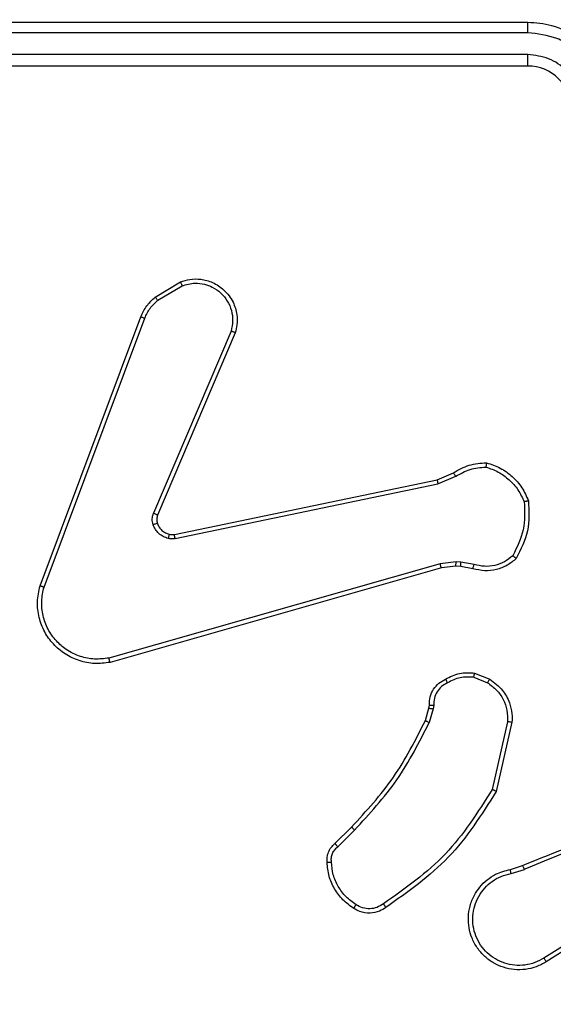
# Model space of a CAD drawing. Units: millimetres. Extents: x 26 to 1940, y 256 to 1573.
# Drawn here: x 896 to 898, y 751 to 756 of the extents above; entities that cross this region are included whole.
import ezdxf

# ---------------------------------------------------------------- set-up
doc = ezdxf.new("R2010")
doc.units = ezdxf.units.MM
doc.header["$PDSIZE"] = -1
doc.layers.add('VP-DIM', color=7, linetype='Continuous')
doc.layers.add('VP-HIC', color=6, linetype='Continuous')
doc.layers.add('VP-EQ', color=7, linetype='Continuous', true_color=0x8a3492)
doc.dimstyles.get("Standard").update_dxf_attribs({"dimtxt": 14, "dimasz": 20, "dimexe": 20, "dimexo": 50, "dimgap": 20, "dimtad": 0, "dimdec": 0, "dimzin": 0, "dimdsep": 46, "dimtxsty": 'Standard', "dimcen": -0.09, "dimadec": 0, "dimazin": 0, "dimtfac": 1, "dimtdec": 4, "dimtofl": 0, "dimtmove": 0, "dimatfit": 3, "dimfxl": 70, "dimfxlon": 1, "dimtolj": 1, "dimtzin": 0, "dimarcsym": 0})

# ---------------------------------------------------------------- blocks, each defined once
blk = doc.blocks.new('*D49')
at = {"layer": 'Defpoints', "color": 0}
for p in [(1560.2306, 1439.7257), (739.6212, 685.7135), (1560.2306, 682.6405)]:
    blk.add_point(p, dxfattribs=at)
at = {"layer": 'VP-DIM', "color": 0, "lineweight": -2}
for p, q in [((739.6212, 1369.7257), (739.6212, 1459.7257)), ((1560.2306, 1369.7257), (1560.2306, 1459.7257)), ((759.6212, 1439.7257), (1103.363, 1439.7257)), ((1540.2306, 1439.7257), (1180.6963, 1439.7257))]:
    blk.add_line(p, q, dxfattribs=at)
at = {"layer": 'VP-DIM', "color": 0}
for points in [[(759.6212, 1443.059), (759.6212, 1436.3923), (739.6212, 1439.7257)], [(1540.2306, 1436.3923), (1540.2306, 1443.059), (1560.2306, 1439.7257)]]:
    blk.add_solid(points, dxfattribs=at)
at = {"layer": 'VP-DIM', "color": 0, "insert": (1142.0296, 1439.7257), "char_height": 14, "attachment_point": 5}
blk.add_mtext('\\A1;825', dxfattribs=at)
blk = doc.blocks.new('*D53')
at = {"layer": 'Defpoints', "color": 0}
for p in [(1712.4306, 1553.3994), (1712.4306, 682.1428), (587.4212, 640.6559)]:
    blk.add_point(p, dxfattribs=at)
at = {"layer": 'VP-DIM', "color": 0, "lineweight": -2}
for p, q in [((587.4212, 1483.3994), (587.4212, 1573.3994)), ((1712.4306, 1483.3994), (1712.4306, 1573.3994)), ((607.4212, 1553.3994), (1100.7028, 1553.3994)), ((1692.4306, 1553.3994), (1182.7028, 1553.3994))]:
    blk.add_line(p, q, dxfattribs=at)
at = {"layer": 'VP-DIM', "color": 0}
for points in [[(607.4212, 1556.7327), (607.4212, 1550.066), (587.4212, 1553.3994)], [(1692.4306, 1550.066), (1692.4306, 1556.7327), (1712.4306, 1553.3994)]]:
    blk.add_solid(points, dxfattribs=at)
at = {"layer": 'VP-DIM', "color": 0, "insert": (1141.7028, 1553.3994), "char_height": 14, "attachment_point": 5}
blk.add_mtext('\\A1;1125', dxfattribs=at)
blk = doc.blocks.new('wd1506')
at = {"color": 7, "linetype": 'Continuous', "lineweight": 25}
for p, q in [((2764.486, 571.7059), (2761.486, 571.7059)), ((2764.4856, 571.6584), (2761.4836, 571.6585)), ((2764.4856, 571.5583), (2761.4836, 571.5584)), ((2764.486, 571.5058), (2761.486, 571.5058)), ((2762.7747, 570.4458), (2762.8909, 570.5154)), ((2762.7865, 570.4309), (2762.898, 570.4976)), ((2762.2459, 569.1217), (2762.7088, 570.3551)), ((2762.2642, 569.1157), (2762.7269, 570.3488)), ((2763.1231, 570.2898), (2762.7668, 569.4538)), ((2763.1424, 570.2823), (2762.7858, 569.4455)), ((2764.0694, 569.6081), (2764.1441, 569.6396)), ((2764.0732, 569.589), (2764.1551, 569.6235)), ((2762.8627, 569.3572), (2764.0694, 569.6081)), ((2762.8662, 569.338), (2764.0732, 569.589)), ((2764.0832, 569.2225), (2762.5622, 568.7897)), ((2764.1564, 569.231), (2764.0832, 569.2225)), ((2764.1558, 569.2107), (2764.0889, 569.2029)), ((2764.1782, 569.2097), (2764.1558, 569.2107)), ((2764.1789, 569.2301), (2764.1564, 569.231)), ((2764.2336, 569.1997), (2764.1782, 569.2097)), ((2764.2395, 569.2191), (2764.1789, 569.2301)), ((2764.0889, 569.2029), (2762.5675, 568.77)), ((2764.2416, 568.7208), (2764.3112, 568.6931)), ((2764.2376, 568.7013), (2764.3008, 568.6762)), ((2764.0153, 568.5026), (2764.0317, 568.5594)), ((2764.0317, 568.5594), (2764.0337, 568.5739)), ((2764.0513, 568.5569), (2764.0333, 568.4946)), ((2764.0536, 568.5732), (2764.0513, 568.5569)), ((2764.3931, 568.4973), (2764.3224, 568.1867)), ((2764.4132, 568.4955), (2764.3408, 568.1782)), ((2763.6004, 567.9387), (2763.6762, 568.0144)), ((2763.6133, 567.9237), (2763.6899, 568.0003)), ((2764.4057, 567.8204), (2764.4614, 567.8383)), ((2764.409, 567.8007), (2764.4699, 567.8203)), ((2764.8654, 567.6056), (2764.56, 567.4135)), ((2764.8766, 567.589), (2764.5708, 567.3967))]:
    blk.add_line(p, q, dxfattribs=at)
blk.add_arc((2764.486, 571.3059), 0.2, 359.9945, 90.0021, dxfattribs=at)
for points, knots in [([(2764.4856, 571.6584), (2764.4856, 571.6647), (2764.4856, 571.6773), (2764.4857, 571.6929), (2764.4858, 571.7037), (2764.4859, 571.7051), (2764.486, 571.7059)], [0, 0, 0, 0, 0.250297, 0.499982, 0.74978, 1, 1, 1, 1]), ([(2764.886, 571.3058), (2764.8833, 571.3409), (2764.8782, 571.4085), (2764.8398, 571.4996), (2764.7876, 571.5734), (2764.7097, 571.6436), (2764.6073, 571.696), (2764.5231, 571.7028), (2764.486, 571.7059)], [0, 0, 0, 0, 0.167572, 0.323021, 0.466376, 0.597606, 0.822856, 1, 1, 1, 1]), ([(2764.8358, 571.3082), (2764.8303, 571.3538), (2764.8192, 571.4452), (2764.7521, 571.5427), (2764.6818, 571.601), (2764.6006, 571.6454), (2764.5315, 571.6532), (2764.4856, 571.6584)], [0, 0, 0, 0, 0.2496, 0.499233, 0.623576, 0.749874, 1, 1, 1, 1]), ([(2764.7357, 571.3082), (2764.7319, 571.341), (2764.7243, 571.4064), (2764.6666, 571.4892), (2764.5837, 571.5464), (2764.5183, 571.5544), (2764.4856, 571.5583)], [0, 0, 0, 0, 0.2504497, 0.5001619, 0.7501032, 1, 1, 1, 1]), ([(2764.486, 571.5058), (2764.4859, 571.5061), (2764.4859, 571.5065), (2764.4858, 571.5097), (2764.4857, 571.5146), (2764.4857, 571.5211), (2764.4856, 571.5292), (2764.4856, 571.5384), (2764.4856, 571.5482), (2764.4856, 571.555), (2764.4856, 571.5583)], [0, 0, 0, 0, 0.124998, 0.250225, 0.375245, 0.499948, 0.624661, 0.749711, 0.875047, 1, 1, 1, 1]), ([(2762.8909, 570.5154), (2762.905, 570.5199), (2762.9352, 570.5296), (2762.9863, 570.5295), (2763.0413, 570.5145), (2763.0948, 570.4792), (2763.1338, 570.4267), (2763.151, 570.3695), (2763.1522, 570.3212), (2763.1454, 570.294), (2763.1424, 570.2823)], [0, 0, 0, 0, 0.103769, 0.221721, 0.353871, 0.500154, 0.664932, 0.803213, 0.914952, 1, 1, 1, 1]), ([(2762.8909, 570.5154), (2762.891, 570.5151), (2762.8912, 570.5146), (2762.8928, 570.5105), (2762.8952, 570.5047), (2762.8971, 570.5), (2762.898, 570.4976)], [0, 0, 0, 0, 0.249914, 0.499901, 0.749755, 1, 1, 1, 1]), ([(2762.898, 570.4976), (2762.9176, 570.5031), (2762.9518, 570.5127), (2762.9998, 570.5066), (2763.0406, 570.4915), (2763.0774, 570.4661), (2763.1079, 570.4288), (2763.1266, 570.3846), (2763.1332, 570.3366), (2763.1265, 570.3054), (2763.1231, 570.2898)], [0, 0, 0, 0, 0.158648, 0.276897, 0.374884, 0.499992, 0.624999, 0.75005, 0.87499, 1, 1, 1, 1]), ([(2762.7088, 570.3551), (2762.7168, 570.3727), (2762.7326, 570.4074), (2762.7608, 570.4331), (2762.7747, 570.4458)], [0, 0, 0, 0, 0.505588, 1, 1, 1, 1]), ([(2762.7269, 570.3488), (2762.7341, 570.3645), (2762.7484, 570.3959), (2762.7738, 570.4192), (2762.7865, 570.4309)], [0, 0, 0, 0, 0.499901, 1, 1, 1, 1]), ([(2762.7747, 570.4458), (2762.7749, 570.4455), (2762.7753, 570.445), (2762.7785, 570.4411), (2762.7824, 570.4361), (2762.7852, 570.4327), (2762.7865, 570.4309)], [0, 0, 0, 0, 0.279679, 0.559049, 0.779468, 1, 1, 1, 1]), ([(2762.7088, 570.3551), (2762.7091, 570.3551), (2762.7099, 570.3549), (2762.7146, 570.3533), (2762.7206, 570.3512), (2762.7248, 570.3496), (2762.7269, 570.3488)], [0, 0, 0, 0, 0.2796146, 0.5590822, 0.7792655, 1, 1, 1, 1]), ([(2763.1424, 570.2823), (2763.1422, 570.2824), (2763.1418, 570.2827), (2763.1388, 570.2838), (2763.1352, 570.2853), (2763.1317, 570.2866), (2763.1276, 570.2882), (2763.1246, 570.2893), (2763.1231, 570.2898)], [0, 0, 0, 0, 0.205551, 0.440492, 0.568959, 0.705223, 0.848913, 1, 1, 1, 1]), ([(2764.1441, 569.6396), (2764.1677, 569.653), (2764.215, 569.6798), (2764.2691, 569.6837), (2764.2962, 569.6856)], [0, 0, 0, 0, 0.499982, 1, 1, 1, 1]), ([(2764.1551, 569.6235), (2764.1766, 569.6357), (2764.2195, 569.6601), (2764.2688, 569.6641), (2764.2934, 569.6661)], [0, 0, 0, 0, 0.500014, 1, 1, 1, 1]), ([(2764.2962, 569.6856), (2764.2961, 569.6854), (2764.296, 569.6849), (2764.2956, 569.6818), (2764.295, 569.6781), (2764.2945, 569.6746), (2764.294, 569.6705), (2764.2936, 569.6676), (2764.2934, 569.6661)], [0, 0, 0, 0, 0.215198, 0.452865, 0.580779, 0.714679, 0.854823, 1, 1, 1, 1]), ([(2764.2934, 569.6661), (2764.3128, 569.6594), (2764.3517, 569.6458), (2764.4016, 569.6087), (2764.4434, 569.5627), (2764.4606, 569.5253), (2764.4692, 569.5067)], [0, 0, 0, 0, 0.249884, 0.499987, 0.750133, 1, 1, 1, 1]), ([(2764.2962, 569.6856), (2764.3176, 569.6785), (2764.3605, 569.6642), (2764.4157, 569.6239), (2764.4612, 569.573), (2764.4797, 569.5318), (2764.4889, 569.5111)], [0, 0, 0, 0, 0.250022, 0.499986, 0.750016, 1, 1, 1, 1]), ([(2764.1441, 569.6396), (2764.1444, 569.6393), (2764.1448, 569.6387), (2764.1477, 569.6345), (2764.1513, 569.6291), (2764.1538, 569.6254), (2764.1551, 569.6235)], [0, 0, 0, 0, 0.279416, 0.558981, 0.779275, 1, 1, 1, 1]), ([(2764.0694, 569.6081), (2764.0694, 569.6078), (2764.0695, 569.6072), (2764.0704, 569.6029), (2764.0716, 569.5966), (2764.0727, 569.5915), (2764.0732, 569.589)], [0, 0, 0, 0, 0.25038, 0.500058, 0.749703, 1, 1, 1, 1]), ([(2764.4692, 569.5067), (2764.4712, 569.4632), (2764.475, 569.3763), (2764.4364, 569.2983), (2764.417, 569.2594)], [0, 0, 0, 0, 0.499999, 1, 1, 1, 1]), ([(2764.4889, 569.5111), (2764.4913, 569.4645), (2764.496, 569.3713), (2764.4539, 569.288), (2764.4328, 569.2463)], [0, 0, 0, 0, 0.5000265, 1, 1, 1, 1]), ([(2764.4889, 569.5111), (2764.4887, 569.5111), (2764.4882, 569.5111), (2764.485, 569.5104), (2764.4813, 569.5096), (2764.4778, 569.5087), (2764.4737, 569.5078), (2764.4707, 569.507), (2764.4692, 569.5067)], [0, 0, 0, 0, 0.2114769, 0.4479803, 0.5760804, 0.7109, 0.8522696, 1, 1, 1, 1]), ([(2762.7651, 569.4013), (2762.763, 569.4101), (2762.7587, 569.4278), (2762.7641, 569.4451), (2762.7668, 569.4538)], [0, 0, 0, 0, 0.500146, 1, 1, 1, 1]), ([(2762.7858, 569.4455), (2762.7855, 569.4457), (2762.7847, 569.4461), (2762.7796, 569.4483), (2762.7734, 569.451), (2762.769, 569.4529), (2762.7668, 569.4538)], [0, 0, 0, 0, 0.279588, 0.559001, 0.779622, 1, 1, 1, 1]), ([(2762.7858, 569.4455), (2762.7839, 569.4395), (2762.7799, 569.427), (2762.7829, 569.4141), (2762.7846, 569.4075)], [0, 0, 0, 0, 0.478084, 1, 1, 1, 1]), ([(2762.7846, 569.4075), (2762.7841, 569.4074), (2762.7833, 569.4073), (2762.7781, 569.4057), (2762.7717, 569.4036), (2762.7673, 569.402), (2762.7651, 569.4013)], [0, 0, 0, 0, 0.279966, 0.559104, 0.779556, 1, 1, 1, 1]), ([(2762.8343, 569.3385), (2762.8267, 569.341), (2762.8112, 569.346), (2762.7914, 569.3607), (2762.7748, 569.3789), (2762.7683, 569.3939), (2762.7651, 569.4013)], [0, 0, 0, 0, 0.246421, 0.500074, 0.751802, 1, 1, 1, 1]), ([(2762.7846, 569.4075), (2762.7871, 569.4015), (2762.7923, 569.3896), (2762.8052, 569.375), (2762.8211, 569.3635), (2762.8334, 569.3595), (2762.8396, 569.3576)], [0, 0, 0, 0, 0.249855, 0.500014, 0.749999, 1, 1, 1, 1]), ([(2762.8396, 569.3576), (2762.8394, 569.3573), (2762.8391, 569.3567), (2762.8379, 569.3524), (2762.8362, 569.3461), (2762.8349, 569.3411), (2762.8343, 569.3385)], [0, 0, 0, 0, 0.249758, 0.499306, 0.749147, 1, 1, 1, 1]), ([(2762.8396, 569.3576), (2762.8434, 569.3569), (2762.8511, 569.3555), (2762.8589, 569.3566), (2762.8627, 569.3572)], [0, 0, 0, 0, 0.500011, 1, 1, 1, 1]), ([(2762.8662, 569.338), (2762.8657, 569.3409), (2762.8645, 569.3465), (2762.8633, 569.3528), (2762.8627, 569.3565), (2762.8627, 569.357), (2762.8627, 569.3572)], [0, 0, 0, 0, 0.280113, 0.559176, 0.779332, 1, 1, 1, 1]), ([(2762.8662, 569.338), (2762.8609, 569.3372), (2762.8503, 569.3356), (2762.8396, 569.3376), (2762.8343, 569.3385)], [0, 0, 0, 0, 0.499188, 1, 1, 1, 1]), ([(2764.417, 569.2594), (2764.4046, 569.2493), (2764.3798, 569.2293), (2764.3342, 569.2131), (2764.2861, 569.2081), (2764.2551, 569.2155), (2764.2395, 569.2191)], [0, 0, 0, 0, 0.250046, 0.500012, 0.749983, 1, 1, 1, 1]), ([(2764.4328, 569.2463), (2764.4327, 569.2465), (2764.4323, 569.2468), (2764.4296, 569.249), (2764.4266, 569.2515), (2764.4237, 569.2538), (2764.4205, 569.2565), (2764.4182, 569.2584), (2764.417, 569.2594)], [0, 0, 0, 0, 0.219114, 0.458224, 0.585555, 0.71815, 0.856797, 1, 1, 1, 1]), ([(2764.0889, 569.2029), (2764.0888, 569.2032), (2764.0886, 569.2038), (2764.0872, 569.2083), (2764.0854, 569.2148), (2764.0839, 569.2199), (2764.0832, 569.2225)], [0, 0, 0, 0, 0.250168, 0.49978, 0.749552, 1, 1, 1, 1]), ([(2764.1558, 569.2107), (2764.1557, 569.2111), (2764.1557, 569.2119), (2764.1559, 569.2173), (2764.1561, 569.2241), (2764.1563, 569.2287), (2764.1564, 569.231)], [0, 0, 0, 0, 0.279837, 0.559032, 0.77923, 1, 1, 1, 1]), ([(2764.1782, 569.2097), (2764.1782, 569.2101), (2764.1782, 569.2109), (2764.1783, 569.2163), (2764.1786, 569.2231), (2764.1788, 569.2277), (2764.1789, 569.2301)], [0, 0, 0, 0, 0.2796569, 0.558871, 0.779267, 1, 1, 1, 1]), ([(2764.4328, 569.2463), (2764.4194, 569.2351), (2764.3923, 569.2125), (2764.3418, 569.1937), (2764.2873, 569.1871), (2764.2516, 569.1955), (2764.2336, 569.1997)], [0, 0, 0, 0, 0.243073, 0.49074, 0.743055, 1, 1, 1, 1]), ([(2764.2336, 569.1997), (2764.2337, 569.2001), (2764.2338, 569.2009), (2764.2354, 569.2061), (2764.2374, 569.2125), (2764.2388, 569.2169), (2764.2395, 569.2191)], [0, 0, 0, 0, 0.27982, 0.559141, 0.779835, 1, 1, 1, 1]), ([(2762.5675, 568.77), (2762.5438, 568.767), (2762.4963, 568.7609), (2762.4251, 568.7752), (2762.3599, 568.8059), (2762.3055, 568.8518), (2762.2645, 568.9095), (2762.2392, 568.9758), (2762.2302, 569.049), (2762.2406, 569.0973), (2762.2459, 569.1217)], [0, 0, 0, 0, 0.124965, 0.2499379, 0.3749341, 0.4999218, 0.6194363, 0.7425938, 0.8694864, 1, 1, 1, 1]), ([(2762.2459, 569.1217), (2762.2461, 569.1217), (2762.2465, 569.1216), (2762.2493, 569.1207), (2762.2526, 569.1196), (2762.2559, 569.1185), (2762.2598, 569.1172), (2762.2627, 569.1162), (2762.2642, 569.1157)], [0, 0, 0, 0, 0.202565, 0.436219, 0.565017, 0.702035, 0.847169, 1, 1, 1, 1]), ([(2762.5622, 568.7897), (2762.5402, 568.787), (2762.4962, 568.7816), (2762.4282, 568.7952), (2762.3681, 568.8246), (2762.3177, 568.8682), (2762.2804, 568.9212), (2762.2575, 568.9839), (2762.25, 569.0507), (2762.2595, 569.094), (2762.2642, 569.1157)], [0, 0, 0, 0, 0.125033, 0.24998, 0.38688, 0.499969, 0.624976, 0.749972, 0.874968, 1, 1, 1, 1]), ([(2762.5675, 568.77), (2762.5674, 568.7702), (2762.5672, 568.7707), (2762.5662, 568.7738), (2762.5652, 568.7775), (2762.5643, 568.7811), (2762.5633, 568.7852), (2762.5625, 568.7882), (2762.5622, 568.7897)], [0, 0, 0, 0, 0.211854, 0.448463, 0.576709, 0.711709, 0.852761, 1, 1, 1, 1]), ([(2764.1078, 568.6933), (2764.1289, 568.704), (2764.1709, 568.7253), (2764.218, 568.7223), (2764.2416, 568.7208)], [0, 0, 0, 0, 0.499978, 1, 1, 1, 1]), ([(2764.2376, 568.7013), (2764.2379, 568.7028), (2764.2384, 568.7056), (2764.2392, 568.7096), (2764.2399, 568.7131), (2764.2406, 568.7168), (2764.2413, 568.72), (2764.2415, 568.7205), (2764.2416, 568.7208)], [0, 0, 0, 0, 0.141531, 0.278223, 0.410477, 0.537919, 0.77794, 1, 1, 1, 1]), ([(2764.0337, 568.5739), (2764.0343, 568.5868), (2764.0355, 568.6123), (2764.0517, 568.647), (2764.0758, 568.6758), (2764.0972, 568.6875), (2764.1078, 568.6933)], [0, 0, 0, 0, 0.257976, 0.510681, 0.75807, 1, 1, 1, 1]), ([(2764.117, 568.6758), (2764.1076, 568.6707), (2764.0886, 568.6605), (2764.0678, 568.6353), (2764.0546, 568.6055), (2764.0539, 568.584), (2764.0536, 568.5732)], [0, 0, 0, 0, 0.2501219, 0.5000106, 0.7498871, 1, 1, 1, 1]), ([(2764.1078, 568.6933), (2764.1079, 568.6931), (2764.1082, 568.6926), (2764.1097, 568.6896), (2764.1115, 568.6862), (2764.1132, 568.6831), (2764.115, 568.6796), (2764.1164, 568.6771), (2764.117, 568.6758)], [0, 0, 0, 0, 0.226638, 0.468055, 0.59489, 0.726409, 0.861299, 1, 1, 1, 1]), ([(2764.2376, 568.7013), (2764.2164, 568.7026), (2764.1739, 568.705), (2764.136, 568.6856), (2764.117, 568.6758)], [0, 0, 0, 0, 0.500019, 1, 1, 1, 1]), ([(2764.3112, 568.6931), (2764.311, 568.6928), (2764.3105, 568.6922), (2764.3077, 568.6877), (2764.3043, 568.6821), (2764.3019, 568.6781), (2764.3008, 568.6762)], [0, 0, 0, 0, 0.280034, 0.559405, 0.779659, 1, 1, 1, 1]), ([(2764.3008, 568.6762), (2764.3152, 568.6659), (2764.3441, 568.6453), (2764.3744, 568.6009), (2764.393, 568.5505), (2764.3931, 568.515), (2764.3931, 568.4973)], [0, 0, 0, 0, 0.250053, 0.499962, 0.749946, 1, 1, 1, 1]), ([(2764.3112, 568.6931), (2764.3323, 568.6773), (2764.3708, 568.6483), (2764.4018, 568.5894), (2764.4143, 568.5386), (2764.4135, 568.5084), (2764.4132, 568.4955)], [0, 0, 0, 0, 0.3345862, 0.612961, 0.8348037, 1, 1, 1, 1]), ([(2764.0317, 568.5594), (2764.0321, 568.5594), (2764.0329, 568.5594), (2764.038, 568.5587), (2764.0445, 568.5578), (2764.049, 568.5572), (2764.0513, 568.5569)], [0, 0, 0, 0, 0.2796862, 0.5589711, 0.7792665, 1, 1, 1, 1]), ([(2764.0337, 568.5739), (2764.034, 568.5739), (2764.0345, 568.5739), (2764.0379, 568.5738), (2764.0418, 568.5737), (2764.0453, 568.5735), (2764.0493, 568.5734), (2764.0521, 568.5733), (2764.0536, 568.5732)], [0, 0, 0, 0, 0.2276953, 0.4696945, 0.5963063, 0.7271595, 0.8616526, 1, 1, 1, 1]), ([(2763.6762, 568.0144), (2763.7441, 568.0879), (2763.8798, 568.2348), (2763.9701, 568.4133), (2764.0153, 568.5026)], [0, 0, 0, 0, 0.500004, 1, 1, 1, 1]), ([(2763.6899, 568.0003), (2763.7586, 568.0747), (2763.896, 568.2235), (2763.9876, 568.4042), (2764.0333, 568.4946)], [0, 0, 0, 0, 0.499995, 1, 1, 1, 1]), ([(2764.0153, 568.5026), (2764.0157, 568.5024), (2764.0164, 568.5021), (2764.0211, 568.5), (2764.0271, 568.4973), (2764.0312, 568.4955), (2764.0333, 568.4946)], [0, 0, 0, 0, 0.279573, 0.559109, 0.779423, 1, 1, 1, 1]), ([(2764.4132, 568.4955), (2764.4129, 568.4955), (2764.4122, 568.4956), (2764.4076, 568.4961), (2764.401, 568.4966), (2764.3957, 568.4971), (2764.3931, 568.4973)], [0, 0, 0, 0, 0.250265, 0.499978, 0.74992, 1, 1, 1, 1]), ([(2764.3224, 568.1867), (2764.2564, 568.0828), (2764.1245, 567.8749), (2763.9232, 567.7332), (2763.8225, 567.6623)], [0, 0, 0, 0, 0.4999959, 1, 1, 1, 1]), ([(2764.3408, 568.1782), (2764.2734, 568.0717), (2764.1398, 567.8606), (2763.9354, 567.717), (2763.8342, 567.6459)], [0, 0, 0, 0, 0.504659, 1, 1, 1, 1]), ([(2764.3408, 568.1782), (2764.3406, 568.1783), (2764.3401, 568.1785), (2764.3374, 568.1797), (2764.334, 568.1813), (2764.3306, 568.1829), (2764.3267, 568.1847), (2764.3239, 568.186), (2764.3224, 568.1867)], [0, 0, 0, 0, 0.202192, 0.43565, 0.564525, 0.701392, 0.846772, 1, 1, 1, 1]), ([(2763.6762, 568.0144), (2763.6764, 568.0142), (2763.6768, 568.0137), (2763.6799, 568.0105), (2763.6845, 568.0059), (2763.6881, 568.0022), (2763.6899, 568.0003)], [0, 0, 0, 0, 0.249772, 0.500069, 0.749556, 1, 1, 1, 1]), ([(2764.4614, 567.8383), (2764.614, 567.9002), (2764.9192, 568.0241), (2765.2486, 568.0281), (2765.4133, 568.0302)], [0, 0, 0, 0, 0.499997, 1, 1, 1, 1]), ([(2764.4698, 567.8205), (2764.5688, 567.8631), (2764.7668, 567.9483), (2764.9796, 567.9824), (2765.086, 567.9995)], [0, 0, 0, 0, 0.499998, 1, 1, 1, 1]), ([(2763.5643, 567.8524), (2763.5639, 567.8603), (2763.5631, 567.8762), (2763.5696, 567.8997), (2763.5816, 567.9218), (2763.5941, 567.933), (2763.6004, 567.9387)], [0, 0, 0, 0, 0.240048, 0.486829, 0.740113, 1, 1, 1, 1]), ([(2763.5839, 567.8539), (2763.5835, 567.8605), (2763.5828, 567.8738), (2763.5883, 567.8931), (2763.5983, 567.9106), (2763.6083, 567.9193), (2763.6133, 567.9237)], [0, 0, 0, 0, 0.250089, 0.50012, 0.749837, 1, 1, 1, 1]), ([(2763.6004, 567.9387), (2763.6006, 567.9385), (2763.6008, 567.9381), (2763.6029, 567.9357), (2763.6053, 567.9329), (2763.6076, 567.9302), (2763.6103, 567.9271), (2763.6123, 567.9248), (2763.6133, 567.9237)], [0, 0, 0, 0, 0.2127275, 0.4497412, 0.5778654, 0.7120415, 0.8533726, 1, 1, 1, 1]), ([(2763.5643, 567.8524), (2763.5646, 567.8524), (2763.5652, 567.8525), (2763.5695, 567.8528), (2763.576, 567.8533), (2763.5813, 567.8537), (2763.5839, 567.8539)], [0, 0, 0, 0, 0.242276, 0.48974, 0.741834, 1, 1, 1, 1]), ([(2763.6971, 567.6582), (2763.681, 567.6696), (2763.6489, 567.6924), (2763.6139, 567.7406), (2763.5895, 567.795), (2763.5858, 567.8343), (2763.5839, 567.8539)], [0, 0, 0, 0, 0.249865, 0.500064, 0.750202, 1, 1, 1, 1]), ([(2763.6866, 567.6414), (2763.6692, 567.6536), (2763.6344, 567.6781), (2763.5962, 567.7299), (2763.5702, 567.7888), (2763.5663, 567.8312), (2763.5643, 567.8524)], [0, 0, 0, 0, 0.249997, 0.500041, 0.749999, 1, 1, 1, 1]), ([(2764.5708, 567.3967), (2764.5558, 567.3883), (2764.5258, 567.3716), (2764.4752, 567.3599), (2764.4236, 567.3587), (2764.3736, 567.3691), (2764.3273, 567.3897), (2764.2863, 567.42), (2764.2519, 567.4596), (2764.228, 567.5049), (2764.2146, 567.5531), (2764.2115, 567.6024), (2764.2193, 567.6531), (2764.2434, 567.7142), (2764.2853, 567.7646), (2764.3439, 567.8041), (2764.3825, 567.8143), (2764.4057, 567.8204)], [0, 0, 0, 0, 0.062533, 0.125078, 0.187625, 0.250175, 0.310198, 0.371911, 0.435279, 0.500312, 0.557576, 0.617272, 0.679401, 0.743971, 0.855299, 0.912916, 1, 1, 1, 1]), ([(2764.409, 567.8007), (2764.4085, 567.8033), (2764.4076, 567.8085), (2764.4066, 567.815), (2764.4058, 567.8195), (2764.4057, 567.8201), (2764.4057, 567.8204)], [0, 0, 0, 0, 0.250362, 0.500163, 0.749863, 1, 1, 1, 1]), ([(2764.4614, 567.8383), (2764.4615, 567.8379), (2764.4618, 567.8372), (2764.4641, 567.8325), (2764.4669, 567.8266), (2764.4688, 567.8225), (2764.4698, 567.8205)], [0, 0, 0, 0, 0.279859, 0.559074, 0.779419, 1, 1, 1, 1]), ([(2764.56, 567.4135), (2764.5463, 567.4059), (2764.5188, 567.3906), (2764.4726, 567.3798), (2764.4255, 567.3788), (2764.3791, 567.3883), (2764.336, 567.4077), (2764.2983, 567.4362), (2764.2677, 567.4722), (2764.2458, 567.5141), (2764.2335, 567.5597), (2764.2318, 567.6069), (2764.2403, 567.6534), (2764.2588, 567.6969), (2764.2865, 567.7352), (2764.3219, 567.7664), (2764.3632, 567.7897), (2764.3937, 567.7971), (2764.409, 567.8007)], [0, 0, 0, 0, 0.062509, 0.12502, 0.187511, 0.250019, 0.312506, 0.375021, 0.437497, 0.500015, 0.562513, 0.624992, 0.687529, 0.749993, 0.812492, 0.874993, 0.937499, 1, 1, 1, 1]), ([(2763.6866, 567.6414), (2763.6867, 567.6416), (2763.6869, 567.642), (2763.6887, 567.6449), (2763.6907, 567.6481), (2763.6926, 567.6511), (2763.6948, 567.6545), (2763.6963, 567.6569), (2763.6971, 567.6582)], [0, 0, 0, 0, 0.222692, 0.462781, 0.589774, 0.722044, 0.858786, 1, 1, 1, 1]), ([(2763.8342, 567.6459), (2763.8246, 567.6396), (2763.8025, 567.625), (2763.7601, 567.6168), (2763.7182, 567.6228), (2763.6955, 567.6361), (2763.6866, 567.6414)], [0, 0, 0, 0, 0.218543, 0.500098, 0.803991, 1, 1, 1, 1]), ([(2763.8225, 567.6623), (2763.8131, 567.6562), (2763.7942, 567.6439), (2763.7606, 567.6378), (2763.7265, 567.6416), (2763.7069, 567.6526), (2763.6971, 567.6582)], [0, 0, 0, 0, 0.249998, 0.499972, 0.74991, 1, 1, 1, 1]), ([(2763.8342, 567.6459), (2763.834, 567.6461), (2763.8337, 567.6465), (2763.8316, 567.6494), (2763.8293, 567.6526), (2763.8273, 567.6555), (2763.8249, 567.6588), (2763.8233, 567.6612), (2763.8225, 567.6623)], [0, 0, 0, 0, 0.22863, 0.471195, 0.597768, 0.728283, 0.86221, 1, 1, 1, 1]), ([(2764.5708, 567.3967), (2764.5706, 567.3969), (2764.5703, 567.3975), (2764.5678, 567.4013), (2764.5642, 567.4069), (2764.5614, 567.4113), (2764.56, 567.4135)], [0, 0, 0, 0, 0.250311, 0.5002, 0.750082, 1, 1, 1, 1])]:
    blk.add_open_spline(points, degree=3, knots=knots, dxfattribs=at)
blk = doc.blocks.new('wd1506_2D')
at = {"layer": 'VP-EQ', "color": 0}
blk.add_blockref('wd1506', (0, 0), dxfattribs=at)

msp = doc.modelspace()

# ---------------------------------------------------------------- linework, layer by layer
at = {"layer": 'VP-HIC', "color": 6}
msp.add_lwpolyline([(824.3036, 1208.2905, -0.290476), (960.0158, 1294.3984), (1075.8567, 1294.3984, -0.414214), (1225.8567, 1144.3984), (1225.8567, 1036.531, -0.145076), (1201.6306, 954.7942), (1201.6306, 894.8155, -0.414214), (1051.6306, 744.8155), (967.9056, 744.8155, -0.414214), (817.9056, 894.8155), (817.9056, 960.9767), (976.9583, 960.9767), (976.9583, 1208.2905)], format="xyb", close=True, dxfattribs=at)
at = {"layer": 'VP-HIC', "color": 4}
msp.add_lwpolyline([(1225.8567, 1036.531, -0.145076), (1201.6306, 954.7942), (1201.6306, 894.8155, -0.414214), (1051.6306, 744.8155), (967.9056, 744.8155, -0.414214), (817.9056, 894.8155), (817.9056, 960.9767), (753.9916, 960.9767, 0.086738), (743.1422, 910.475, 0.408828), (595.9056, 760.5005)], format="xyb", dxfattribs=at)

# ---------------------------------------------------------------- block references
at = {"layer": 'VP-EQ', "color": 0}
msp.add_blockref('wd1506_2D', (-1866.3553, 183.9346), dxfattribs=at)

# ---------------------------------------------------------------- dimensions: what is measured, and where the dimension line sits
at = {"layer": 'VP-DIM', "color": 0}
dim = msp.add_linear_dim(base=(1712.4306, 1553.3994), p1=(587.4212, 640.6559), p2=(1712.4306, 682.1428), dimstyle='Standard', dxfattribs=at)
dim.commit()
dim.dimension.update_dxf_attribs({"geometry": '*D53', "text_midpoint": (1141.7028, 1553.3994), "dimtype": 160})
dim = msp.add_linear_dim(base=(1560.2306, 1439.7257), p1=(739.6212, 685.7135), p2=(1560.2306, 682.6405), text='825', dimstyle='Standard', dxfattribs=at)
dim.commit()
dim.dimension.update_dxf_attribs({"geometry": '*D49', "text_midpoint": (1142.0296, 1439.7257), "dimtype": 160})

doc.saveas('drawing.dxf')
